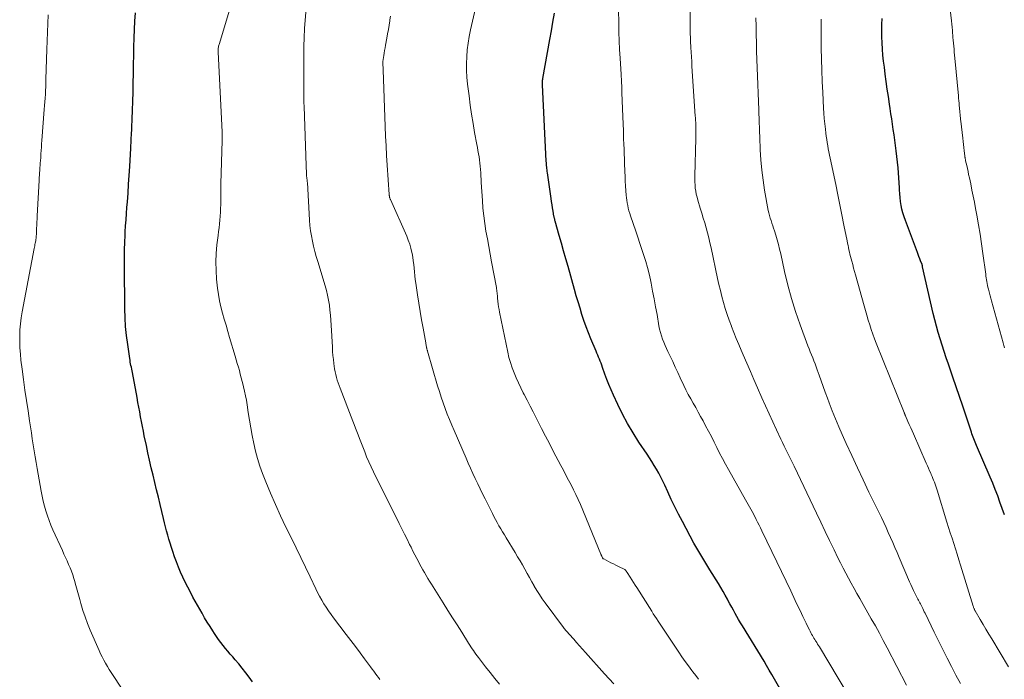
# Model space of a CAD drawing. Units: feet. Extents: x 1940000 to 1945042, y 529998 to 535001.
# Drawn here: x 1940573 to 1940744, y 530427 to 530541 of the extents above; entities that cross this region are included whole.
import ezdxf

# ---------------------------------------------------------------- set-up
doc = ezdxf.new("R2010")
doc.units = ezdxf.units.FT
doc.header["$LTSCALE"] = 100
doc.header["$MEASUREMENT"] = 0
doc.layers.add('CONTOUR INDEX', color=32, linetype='Continuous', lineweight=25)
doc.layers.add('CONTOUR INTERMEDIATE', color=40, linetype='Continuous', lineweight=15)

msp = doc.modelspace()

# ---------------------------------------------------------------- linework, layer by layer
at = {"layer": 'CONTOUR INDEX', "flags": 128}
for points, elevation in [([(1940613.28, 530426.3), (1940612.71, 530427.1), (1940612.69, 530427.12), (1940612.11, 530427.88), (1940611.51, 530428.64), (1940610.89, 530429.39), (1940610.27, 530430.13), (1940609.85, 530430.61), (1940609.43, 530431.11), (1940609.02, 530431.6), (1940608.6, 530432.1), (1940608.2, 530432.6), (1940607.8, 530433.11), (1940607.41, 530433.62), (1940607.04, 530434.15), (1940606.68, 530434.68), (1940606.39, 530435.12), (1940605.91, 530435.88), (1940605.43, 530436.65), (1940604.97, 530437.42), (1940604.52, 530438.21), (1940602.95, 530441), (1940602.49, 530441.85), (1940602.04, 530442.7), (1940601.62, 530443.57), (1940601.2, 530444.44), (1940600.81, 530445.32), (1940600.44, 530446.21), (1940600.09, 530447.11), (1940599.76, 530448.02), (1940599.44, 530448.94), (1940599.2, 530449.64), (1940598.98, 530450.34), (1940598.76, 530451.06), (1940598.56, 530451.77), (1940598.37, 530452.49), (1940598.18, 530453.2), (1940598, 530453.92), (1940597.82, 530454.64), (1940597.24, 530457.07), (1940596.94, 530458.35), (1940596.63, 530459.63), (1940596.32, 530460.91), (1940596.01, 530462.19), (1940595.7, 530463.47), (1940595.41, 530464.75), (1940595.12, 530466.03), (1940594.85, 530467.32), (1940594.5, 530468.98), (1940594.33, 530469.81), (1940594.16, 530470.64), (1940594, 530471.48), (1940593.85, 530472.31), (1940593.7, 530473.14), (1940593.55, 530473.98), (1940593.39, 530474.81), (1940593.24, 530475.64), (1940592.42, 530479.97), (1940592.37, 530480.28), (1940592.31, 530480.58), (1940592.25, 530480.89), (1940592.18, 530481.19), (1940592.12, 530481.5), (1940592.07, 530481.8), (1940592.02, 530482.11), (1940591.97, 530482.42), (1940591.61, 530484.87), (1940591.42, 530486.41), (1940591.26, 530487.95), (1940591.17, 530489.49), (1940591.12, 530491.04), (1940591.03, 530498.53), (1940591.03, 530499.15), (1940591.03, 530499.78), (1940591.04, 530500.4), (1940591.05, 530501.02), (1940591.07, 530501.64), (1940591.09, 530502.26), (1940591.12, 530502.88), (1940591.15, 530503.5), (1940591.2, 530504.39), (1940591.26, 530505.46), (1940591.33, 530506.52), (1940591.4, 530507.59), (1940591.48, 530508.65), (1940591.55, 530509.59), (1940591.67, 530511.13), (1940591.78, 530512.66), (1940591.87, 530514.2), (1940591.96, 530515.73), (1940592.15, 530518.96), (1940592.16, 530519.22), (1940592.18, 530519.49), (1940592.19, 530519.76), (1940592.21, 530520.02), (1940592.22, 530520.29), (1940592.23, 530520.55), (1940592.24, 530520.82), (1940592.26, 530521.09), (1940592.44, 530525.49), (1940592.49, 530527.07), (1940592.54, 530528.66), (1940592.58, 530530.25), (1940592.6, 530531.84), (1940592.6, 530532.03), (1940592.62, 530533.52), (1940592.65, 530535.02), (1940592.68, 530536.51), (1940592.72, 530538.01), (1940592.72, 530538.07), (1940592.77, 530539.53), (1940592.85, 530540.99), (1940592.95, 530542.45)], 820), ([(1940708.49, 530418.71), (1940703.92, 530426.78), (1940703.48, 530427.56), (1940703.03, 530428.33), (1940702.57, 530429.1), (1940702.11, 530429.87), (1940698.35, 530436.02), (1940698.03, 530436.56), (1940697.71, 530437.09), (1940697.4, 530437.63), (1940697.1, 530438.17), (1940696.8, 530438.72), (1940696.5, 530439.26), (1940696.2, 530439.81), (1940695.9, 530440.36), (1940695.75, 530440.64), (1940695.38, 530441.32), (1940695, 530442), (1940694.6, 530442.68), (1940694.2, 530443.35), (1940692.73, 530445.72), (1940692.38, 530446.3), (1940692.02, 530446.88), (1940691.66, 530447.46), (1940691.31, 530448.04), (1940690.95, 530448.62), (1940690.61, 530449.2), (1940690.27, 530449.8), (1940689.95, 530450.39), (1940687.94, 530454.12), (1940687.27, 530455.39), (1940686.63, 530456.66), (1940686.01, 530457.95), (1940685.41, 530459.25), (1940684.88, 530460.44), (1940684.55, 530461.14), (1940684.21, 530461.84), (1940683.84, 530462.52), (1940683.46, 530463.19), (1940683.06, 530463.86), (1940682.66, 530464.52), (1940682.24, 530465.17), (1940681.81, 530465.82), (1940680.39, 530467.92), (1940679.38, 530469.5), (1940678.42, 530471.11), (1940677.54, 530472.76), (1940676.71, 530474.45), (1940675.97, 530476.06), (1940675.56, 530476.97), (1940675.18, 530477.88), (1940674.82, 530478.8), (1940674.48, 530479.73), (1940674.08, 530480.88), (1940673.95, 530481.24), (1940673.81, 530481.6), (1940673.67, 530481.96), (1940673.53, 530482.31), (1940673.38, 530482.66), (1940673.23, 530483.02), (1940673.08, 530483.37), (1940672.94, 530483.72), (1940672.05, 530485.83), (1940671.63, 530486.88), (1940671.23, 530487.94), (1940670.85, 530489), (1940670.5, 530490.07), (1940670.16, 530491.15), (1940669.83, 530492.23), (1940669.52, 530493.32), (1940669.21, 530494.4), (1940668.08, 530498.4), (1940667.7, 530499.75), (1940667.32, 530501.1), (1940666.94, 530502.45), (1940666.55, 530503.79), (1940665.84, 530506.27), (1940665.81, 530506.38), (1940665.79, 530506.49), (1940665.76, 530506.59), (1940665.73, 530506.7), (1940665.71, 530506.81), (1940665.69, 530506.92), (1940665.66, 530507.03), (1940665.64, 530507.14), (1940665.48, 530508.02), (1940665.39, 530508.56), (1940665.3, 530509.11), (1940665.21, 530509.66), (1940665.13, 530510.21), (1940664.49, 530514.66), (1940664.46, 530514.91), (1940664.43, 530515.15), (1940664.4, 530515.4), (1940664.37, 530515.65), (1940664.35, 530515.9), (1940664.33, 530516.15), (1940664.32, 530516.4), (1940664.3, 530516.65), (1940663.64, 530529.92), (1940663.64, 530530.06), (1940663.64, 530530.2), (1940663.64, 530530.34), (1940663.64, 530530.47), (1940663.65, 530530.61), (1940663.67, 530530.75), (1940663.69, 530530.89), (1940663.71, 530531.03), (1940664.91, 530537.79), (1940665.18, 530539.31), (1940665.45, 530540.83), (1940665.71, 530542.35)], 840), ([(1940743.86, 530455.3), (1940743.48, 530456.41), (1940743.09, 530457.51), (1940742.69, 530458.6), (1940742.27, 530459.69), (1940741.84, 530460.78), (1940741.38, 530461.85), (1940739.02, 530467.34), (1940738.9, 530467.62), (1940738.78, 530467.91), (1940738.66, 530468.2), (1940738.55, 530468.49), (1940738.44, 530468.78), (1940738.33, 530469.07), (1940738.23, 530469.36), (1940738.13, 530469.65), (1940737.2, 530472.44), (1940736.64, 530474.12), (1940736.08, 530475.81), (1940735.5, 530477.49), (1940734.93, 530479.17), (1940734.14, 530481.44), (1940733.77, 530482.53), (1940733.41, 530483.62), (1940733.05, 530484.72), (1940732.7, 530485.81), (1940732.37, 530486.92), (1940732.06, 530488.02), (1940731.77, 530489.14), (1940731.5, 530490.26), (1940729.66, 530498.35), (1940729.65, 530498.4), (1940729.64, 530498.45), (1940729.63, 530498.5), (1940729.61, 530498.55), (1940729.6, 530498.6), (1940729.58, 530498.66), (1940729.56, 530498.71), (1940729.55, 530498.76), (1940729.3, 530499.39), (1940729.16, 530499.75), (1940729.02, 530500.12), (1940728.88, 530500.49), (1940728.74, 530500.85), (1940726.66, 530506.38), (1940726.44, 530507.03), (1940726.24, 530507.68), (1940726.07, 530508.33), (1940725.93, 530509), (1940725.82, 530509.67), (1940725.74, 530510.35), (1940725.68, 530511.02), (1940725.64, 530511.7), (1940725.63, 530512.06), (1940725.59, 530512.92), (1940725.53, 530513.78), (1940725.46, 530514.64), (1940725.38, 530515.5), (1940725.05, 530518.49), (1940724.94, 530519.42), (1940724.83, 530520.34), (1940724.7, 530521.25), (1940724.56, 530522.17), (1940724.42, 530523.09), (1940724.28, 530524), (1940724.14, 530524.92), (1940724.01, 530525.84), (1940723.9, 530526.6), (1940723.71, 530527.9), (1940723.52, 530529.2), (1940723.34, 530530.49), (1940723.17, 530531.79), (1940723.01, 530532.97), (1940722.88, 530534.02), (1940722.77, 530535.08), (1940722.69, 530536.14), (1940722.63, 530537.2), (1940722.59, 530538.27), (1940722.58, 530539.33), (1940722.59, 530540.4), (1940722.62, 530541.46)], 860)]:
    msp.add_lwpolyline(points, dxfattribs=dict(at, elevation=elevation))
at = {"layer": 'CONTOUR INTERMEDIATE', "flags": 128}
for points, elevation in [([(1940726.84, 530425.73), (1940723.49, 530432.19), (1940722.82, 530433.47), (1940722.14, 530434.73), (1940721.45, 530436), (1940720.74, 530437.25), (1940718.73, 530440.78), (1940718.23, 530441.65), (1940717.74, 530442.52), (1940717.26, 530443.4), (1940716.78, 530444.27), (1940716.31, 530445.16), (1940715.84, 530446.04), (1940715.39, 530446.94), (1940714.95, 530447.83), (1940714.28, 530449.22), (1940713.51, 530450.81), (1940712.74, 530452.4), (1940711.97, 530454), (1940711.21, 530455.59), (1940707.33, 530463.73), (1940707.05, 530464.32), (1940706.76, 530464.9), (1940706.48, 530465.48), (1940706.19, 530466.07), (1940705.91, 530466.65), (1940705.62, 530467.23), (1940705.34, 530467.82), (1940705.06, 530468.4), (1940704.3, 530470.01), (1940703.64, 530471.4), (1940703, 530472.8), (1940702.36, 530474.2), (1940701.74, 530475.6), (1940700.99, 530477.32), (1940700.37, 530478.75), (1940699.75, 530480.18), (1940699.13, 530481.61), (1940698.51, 530483.04), (1940698.15, 530483.86), (1940697.72, 530484.88), (1940697.29, 530485.91), (1940696.87, 530486.94), (1940696.46, 530487.97), (1940696.44, 530488.04), (1940696.06, 530489.05), (1940695.71, 530490.06), (1940695.38, 530491.09), (1940695.08, 530492.13), (1940694.8, 530493.17), (1940694.53, 530494.21), (1940694.28, 530495.26), (1940694.05, 530496.32), (1940692.91, 530501.61), (1940692.72, 530502.48), (1940692.51, 530503.35), (1940692.29, 530504.22), (1940692.06, 530505.09), (1940691.82, 530505.95), (1940691.57, 530506.81), (1940691.32, 530507.67), (1940691.05, 530508.53), (1940690.62, 530509.91), (1940690.48, 530510.43), (1940690.35, 530510.95), (1940690.25, 530511.48), (1940690.18, 530512.01), (1940690.13, 530512.54), (1940690.09, 530513.08), (1940690.08, 530513.62), (1940690.08, 530514.15), (1940690.26, 530520.59), (1940690.27, 530521.03), (1940690.28, 530521.47), (1940690.28, 530521.91), (1940690.27, 530522.35), (1940690.27, 530522.82), (1940690.26, 530523.03), (1940690.26, 530523.24), (1940690.25, 530523.45), (1940690.24, 530523.66), (1940690.22, 530523.86), (1940690.21, 530524.07), (1940690.2, 530524.28), (1940690.18, 530524.49), (1940689.6, 530533.14), (1940689.55, 530533.96), (1940689.5, 530534.78), (1940689.45, 530535.6), (1940689.41, 530536.42), (1940689.35, 530537.5), (1940689.34, 530537.78), (1940689.33, 530538.06), (1940689.32, 530538.34), (1940689.31, 530538.62), (1940689.3, 530538.9), (1940689.3, 530539.18), (1940689.3, 530539.46), (1940689.3, 530539.74), (1940689.3, 530550.08)], 848), ([(1940656.19, 530425.86), (1940655.37, 530426.87), (1940654.56, 530427.89), (1940653.76, 530428.92), (1940652.52, 530430.52), (1940652.3, 530430.82), (1940652.07, 530431.12), (1940651.85, 530431.43), (1940651.64, 530431.73), (1940651.42, 530432.04), (1940651.22, 530432.35), (1940651.01, 530432.66), (1940650.81, 530432.98), (1940649.61, 530434.89), (1940648.81, 530436.16), (1940648.01, 530437.43), (1940647.21, 530438.7), (1940646.41, 530439.98), (1940644.66, 530442.78), (1940644.35, 530443.27), (1940644.05, 530443.76), (1940643.74, 530444.26), (1940643.44, 530444.75), (1940643.14, 530445.25), (1940642.85, 530445.75), (1940642.57, 530446.26), (1940642.3, 530446.77), (1940642.16, 530447.04), (1940641.82, 530447.69), (1940641.49, 530448.35), (1940641.15, 530449), (1940640.82, 530449.65), (1940640.57, 530450.15), (1940640.12, 530451.05), (1940639.67, 530451.95), (1940639.22, 530452.85), (1940638.76, 530453.75), (1940634.27, 530462.77), (1940633.87, 530463.62), (1940633.48, 530464.48), (1940633.11, 530465.34), (1940632.77, 530466.21), (1940632.55, 530466.78), (1940632.32, 530467.37), (1940632.1, 530467.97), (1940631.87, 530468.56), (1940631.64, 530469.16), (1940631.42, 530469.75), (1940631.19, 530470.35), (1940630.96, 530470.94), (1940630.73, 530471.53), (1940628.5, 530477.25), (1940628.33, 530477.72), (1940628.16, 530478.19), (1940628.01, 530478.67), (1940627.87, 530479.15), (1940627.75, 530479.63), (1940627.64, 530480.12), (1940627.55, 530480.61), (1940627.47, 530481.1), (1940627.41, 530481.53), (1940627.33, 530482.23), (1940627.25, 530482.94), (1940627.2, 530483.66), (1940627.15, 530484.37), (1940626.96, 530488.23), (1940626.9, 530489.1), (1940626.83, 530489.96), (1940626.74, 530490.82), (1940626.63, 530491.68), (1940626.49, 530492.54), (1940626.32, 530493.39), (1940626.11, 530494.23), (1940625.88, 530495.06), (1940624.61, 530499.26), (1940624.35, 530500.14), (1940624.11, 530501.02), (1940623.89, 530501.91), (1940623.69, 530502.81), (1940623.52, 530503.71), (1940623.37, 530504.61), (1940623.27, 530505.52), (1940623.2, 530506.43), (1940622.81, 530512.96), (1940622.8, 530513.1), (1940622.79, 530513.24), (1940622.77, 530513.38), (1940622.75, 530513.52), (1940622.74, 530513.6), (1940622.73, 530513.7), (1940622.71, 530513.8), (1940622.7, 530513.91), (1940622.69, 530514.01), (1940622.68, 530514.12), (1940622.67, 530514.22), (1940622.66, 530514.32), (1940622.66, 530514.43), (1940622.65, 530514.79), (1940622.64, 530515.07), (1940622.63, 530515.35), (1940622.62, 530515.64), (1940622.61, 530515.92), (1940622.24, 530526.14), (1940622.22, 530526.86), (1940622.21, 530527.57), (1940622.2, 530528.29), (1940622.2, 530529), (1940622.2, 530529.72), (1940622.21, 530530.44), (1940622.21, 530531.15), (1940622.21, 530531.87), (1940622.21, 530534.76), (1940622.21, 530535.27), (1940622.21, 530535.78), (1940622.21, 530536.29), (1940622.22, 530536.8), (1940622.22, 530537.2), (1940622.23, 530537.51), (1940622.23, 530537.82), (1940622.24, 530538.13), (1940622.26, 530538.44), (1940622.27, 530538.75), (1940622.29, 530539.07), (1940622.31, 530539.38), (1940622.34, 530539.69), (1940622.81, 530546.05)], 828), ([(1940690.75, 530426.73), (1940690.25, 530427.37), (1940689.76, 530428.02), (1940689.57, 530428.27), (1940688.99, 530429.05), (1940688.41, 530429.83), (1940687.86, 530430.63), (1940687.31, 530431.43), (1940683.71, 530436.84), (1940683.43, 530437.26), (1940683.16, 530437.69), (1940682.88, 530438.11), (1940682.61, 530438.54), (1940680.01, 530442.65), (1940679.72, 530443.1), (1940679.43, 530443.55), (1940679.14, 530444), (1940678.85, 530444.45), (1940678.33, 530445.27), (1940678.3, 530445.31), (1940678.27, 530445.36), (1940678.25, 530445.4), (1940678.22, 530445.45), (1940678.2, 530445.5), (1940678.17, 530445.54), (1940678.14, 530445.58), (1940678.11, 530445.63), (1940678.06, 530445.68), (1940678.02, 530445.72), (1940677.98, 530445.75), (1940677.93, 530445.78), (1940676.84, 530446.31), (1940676.4, 530446.53), (1940675.97, 530446.75), (1940675.53, 530446.97), (1940675.1, 530447.19), (1940674.27, 530447.62), (1940674.25, 530447.64), (1940674.23, 530447.65), (1940674.21, 530447.66), (1940674.2, 530447.67), (1940674.14, 530447.73), (1940674.13, 530447.75), (1940674.11, 530447.77), (1940674.1, 530447.78), (1940674.09, 530447.8), (1940673.98, 530448.02), (1940673.96, 530448.08), (1940673.93, 530448.13), (1940673.91, 530448.18), (1940673.88, 530448.23), (1940673.86, 530448.29), (1940673.84, 530448.34), (1940673.82, 530448.39), (1940673.79, 530448.44), (1940670.22, 530457.05), (1940669.84, 530457.92), (1940669.45, 530458.79), (1940669.03, 530459.64), (1940668.6, 530460.49), (1940668.16, 530461.33), (1940667.72, 530462.17), (1940667.28, 530463.01), (1940666.84, 530463.85), (1940665.52, 530466.35), (1940664.84, 530467.65), (1940664.17, 530468.95), (1940663.5, 530470.25), (1940662.84, 530471.55), (1940662.53, 530472.14), (1940662.02, 530473.15), (1940661.51, 530474.15), (1940660.99, 530475.16), (1940660.46, 530476.16), (1940660.3, 530476.47), (1940659.87, 530477.32), (1940659.46, 530478.18), (1940659.07, 530479.04), (1940658.7, 530479.92), (1940658.36, 530480.81), (1940658.06, 530481.71), (1940657.81, 530482.62), (1940657.6, 530483.54), (1940656.19, 530490.44), (1940656.1, 530490.92), (1940656.02, 530491.4), (1940655.96, 530491.88), (1940655.9, 530492.37), (1940655.85, 530492.87), (1940655.83, 530493.11), (1940655.81, 530493.34), (1940655.78, 530493.57), (1940655.76, 530493.81), (1940655.74, 530494.04), (1940655.71, 530494.27), (1940655.67, 530494.5), (1940655.63, 530494.73), (1940654.8, 530499.23), (1940654.56, 530500.55), (1940654.32, 530501.87), (1940654.07, 530503.19), (1940653.83, 530504.51), (1940653.61, 530505.84), (1940653.43, 530507.16), (1940653.3, 530508.5), (1940653.2, 530509.83), (1940653.02, 530512.98), (1940652.99, 530513.54), (1940652.96, 530514.1), (1940652.92, 530514.66), (1940652.89, 530515.22), (1940652.88, 530515.24), (1940652.84, 530515.79), (1940652.78, 530516.33), (1940652.71, 530516.88), (1940652.62, 530517.42), (1940652.52, 530517.96), (1940652.42, 530518.51), (1940652.33, 530519.05), (1940652.23, 530519.59), (1940651.86, 530521.66), (1940651.59, 530523.24), (1940651.34, 530524.82), (1940651.11, 530526.41), (1940650.9, 530527.99), (1940650.64, 530530.07), (1940650.53, 530531.25), (1940650.45, 530532.44), (1940650.45, 530533.62), (1940650.48, 530534.81), (1940650.58, 530535.99), (1940650.71, 530537.17), (1940650.91, 530538.33), (1940651.14, 530539.5), (1940652.68, 530546.29)], 836), ([(1940743.86, 530484.27), (1940743.74, 530484.69), (1940743.63, 530485.12), (1940741.6, 530492.43), (1940741.48, 530492.88), (1940741.36, 530493.32), (1940741.25, 530493.77), (1940741.14, 530494.22), (1940741.07, 530494.47), (1940741, 530494.79), (1940740.93, 530495.11), (1940740.87, 530495.44), (1940740.81, 530495.76), (1940740.76, 530496.08), (1940740.71, 530496.41), (1940740.66, 530496.73), (1940740.62, 530497.06), (1940740.12, 530500.66), (1940739.88, 530502.33), (1940739.63, 530503.99), (1940739.35, 530505.65), (1940739.06, 530507.3), (1940738.85, 530508.47), (1940738.65, 530509.54), (1940738.44, 530510.61), (1940738.22, 530511.67), (1940738, 530512.74), (1940737.77, 530513.81), (1940737.65, 530514.34), (1940737.54, 530514.86), (1940737.42, 530515.39), (1940737.31, 530515.92), (1940737.12, 530516.76), (1940737.1, 530516.87), (1940737.08, 530516.97), (1940737.06, 530517.08), (1940737.04, 530517.18), (1940737.02, 530517.29), (1940737.01, 530517.39), (1940736.99, 530517.5), (1940736.98, 530517.61), (1940736.88, 530518.48), (1940736.81, 530519.03), (1940736.75, 530519.57), (1940736.68, 530520.11), (1940736.62, 530520.66), (1940736.29, 530523.6), (1940736.26, 530523.9), (1940736.23, 530524.2), (1940736.2, 530524.5), (1940736.17, 530524.8), (1940736.14, 530525.1), (1940736.11, 530525.4), (1940736.08, 530525.7), (1940736.06, 530526), (1940736.03, 530526.28), (1940735.99, 530526.72), (1940735.95, 530527.16), (1940735.91, 530527.6), (1940735.87, 530528.04), (1940735.26, 530534.56), (1940735.21, 530535.07), (1940735.16, 530535.59), (1940735.12, 530536.11), (1940735.07, 530536.62), (1940735.02, 530537.14), (1940734.98, 530537.66), (1940734.93, 530538.17), (1940734.88, 530538.69), (1940734.87, 530538.79), (1940734.82, 530539.35), (1940734.77, 530539.92), (1940734.71, 530540.48), (1940734.65, 530541.05), (1940734.27, 530544.49)], 864), ([(1940635.41, 530426.67), (1940635.14, 530427.03), (1940634.87, 530427.4), (1940634.6, 530427.77), (1940634.33, 530428.14), (1940634.06, 530428.51), (1940633.79, 530428.88), (1940632.75, 530430.28), (1940631.96, 530431.35), (1940631.17, 530432.42), (1940630.37, 530433.48), (1940629.56, 530434.53), (1940627.36, 530437.41), (1940626.92, 530438), (1940626.49, 530438.61), (1940626.08, 530439.23), (1940625.68, 530439.85), (1940625.31, 530440.49), (1940624.94, 530441.14), (1940624.6, 530441.79), (1940624.27, 530442.46), (1940623.3, 530444.5), (1940622.5, 530446.18), (1940621.69, 530447.87), (1940620.87, 530449.55), (1940620.05, 530451.23), (1940619.1, 530453.16), (1940618.17, 530455.1), (1940617.27, 530457.06), (1940616.42, 530459.03), (1940615.61, 530461.01), (1940615.02, 530462.47), (1940614.55, 530463.75), (1940614.13, 530465.04), (1940613.79, 530466.36), (1940613.49, 530467.69), (1940613.24, 530469.03), (1940613, 530470.37), (1940612.77, 530471.71), (1940612.56, 530473.06), (1940612.36, 530474.38), (1940612.22, 530475.17), (1940612.08, 530475.95), (1940611.91, 530476.73), (1940611.72, 530477.5), (1940611.65, 530477.79), (1940611.49, 530478.42), (1940611.33, 530479.05), (1940611.16, 530479.68), (1940611, 530480.31), (1940610.83, 530480.94), (1940610.65, 530481.56), (1940610.47, 530482.19), (1940610.29, 530482.81), (1940609.32, 530486.05), (1940609.01, 530487.11), (1940608.7, 530488.18), (1940608.39, 530489.24), (1940608.08, 530490.3), (1940607.8, 530491.37), (1940607.56, 530492.45), (1940607.37, 530493.54), (1940607.23, 530494.63), (1940607.06, 530496.21), (1940606.95, 530497.69), (1940606.91, 530499.18), (1940606.97, 530500.67), (1940607.1, 530502.16), (1940607.31, 530503.8), (1940607.39, 530504.47), (1940607.47, 530505.13), (1940607.54, 530505.8), (1940607.61, 530506.46), (1940607.67, 530507.13), (1940607.72, 530507.8), (1940607.74, 530508.47), (1940607.76, 530509.13), (1940607.76, 530509.44), (1940607.76, 530510.26), (1940607.77, 530511.08), (1940607.79, 530511.9), (1940607.81, 530512.72), (1940608, 530520.24), (1940608.01, 530520.44), (1940608.01, 530520.65), (1940608.01, 530520.85), (1940608.01, 530521.05), (1940608.01, 530521.13), (1940608.01, 530521.29), (1940608.01, 530521.46), (1940608.01, 530521.62), (1940608, 530521.79), (1940607.31, 530535.62), (1940607.3, 530535.79), (1940607.31, 530535.96), (1940607.32, 530536.13), (1940607.34, 530536.29), (1940607.36, 530536.46), (1940607.4, 530536.63), (1940607.44, 530536.79), (1940607.48, 530536.95), (1940609.31, 530542.9)], 824), ([(1940716.19, 530424.88), (1940715.01, 530426.94), (1940711.73, 530432.35), (1940711.58, 530432.6), (1940711.42, 530432.85), (1940711.26, 530433.1), (1940711.1, 530433.35), (1940711.08, 530433.39), (1940710.93, 530433.62), (1940710.78, 530433.86), (1940710.64, 530434.09), (1940710.51, 530434.33), (1940710.37, 530434.57), (1940710.24, 530434.82), (1940710.12, 530435.06), (1940709.99, 530435.31), (1940709.68, 530435.93), (1940709.41, 530436.49), (1940709.14, 530437.05), (1940708.87, 530437.61), (1940708.6, 530438.17), (1940707.55, 530440.4), (1940706.75, 530442.08), (1940705.95, 530443.76), (1940705.15, 530445.43), (1940704.35, 530447.11), (1940701.74, 530452.52), (1940701.5, 530453.01), (1940701.26, 530453.5), (1940701.01, 530453.99), (1940700.77, 530454.47), (1940700.69, 530454.62), (1940700.48, 530455.03), (1940700.26, 530455.44), (1940700.04, 530455.84), (1940699.82, 530456.25), (1940699.59, 530456.65), (1940699.36, 530457.06), (1940699.13, 530457.46), (1940698.9, 530457.86), (1940695.92, 530463.15), (1940695.41, 530464.09), (1940694.9, 530465.04), (1940694.41, 530465.99), (1940693.93, 530466.95), (1940693.46, 530467.91), (1940692.97, 530468.87), (1940692.48, 530469.82), (1940691.97, 530470.76), (1940691.53, 530471.58), (1940691.11, 530472.36), (1940690.69, 530473.12), (1940690.25, 530473.89), (1940689.81, 530474.65), (1940689.38, 530475.41), (1940688.96, 530476.19), (1940688.56, 530476.97), (1940688.18, 530477.76), (1940687.58, 530479.06), (1940687.13, 530480), (1940686.69, 530480.94), (1940686.25, 530481.88), (1940685.8, 530482.81), (1940685.42, 530483.62), (1940685.17, 530484.16), (1940684.93, 530484.7), (1940684.7, 530485.25), (1940684.48, 530485.8), (1940684.29, 530486.36), (1940684.12, 530486.93), (1940683.98, 530487.51), (1940683.87, 530488.09), (1940683.53, 530490.04), (1940683.29, 530491.4), (1940683.04, 530492.77), (1940682.77, 530494.13), (1940682.5, 530495.49), (1940682.38, 530496.05), (1940682.14, 530497.13), (1940681.88, 530498.2), (1940681.57, 530499.26), (1940681.24, 530500.31), (1940680.9, 530501.36), (1940680.55, 530502.41), (1940680.2, 530503.46), (1940679.84, 530504.5), (1940678.93, 530507.17), (1940678.79, 530507.61), (1940678.66, 530508.06), (1940678.55, 530508.51), (1940678.44, 530508.96), (1940678.35, 530509.42), (1940678.28, 530509.88), (1940678.22, 530510.34), (1940678.18, 530510.8), (1940678.12, 530511.54), (1940678.07, 530512.37), (1940678.02, 530513.2), (1940677.98, 530514.04), (1940677.94, 530514.87), (1940677.94, 530515.11), (1940677.9, 530516.07), (1940677.87, 530517.02), (1940677.83, 530517.98), (1940677.8, 530518.93), (1940677.78, 530519.47), (1940677.73, 530520.7), (1940677.69, 530521.92), (1940677.64, 530523.15), (1940677.6, 530524.37), (1940677.45, 530528.61), (1940677.43, 530529.01), (1940677.42, 530529.4), (1940677.4, 530529.8), (1940677.38, 530530.19), (1940677.36, 530530.74), (1940677.35, 530530.86), (1940677.34, 530530.98), (1940677.34, 530531.1), (1940677.33, 530531.23), (1940677.32, 530531.35), (1940677.31, 530531.47), (1940677.31, 530531.59), (1940677.3, 530531.71), (1940677.12, 530534.58), (1940677.03, 530536.07), (1940676.96, 530537.57), (1940676.91, 530539.07), (1940676.88, 530540.57), (1940676.84, 530543.01)], 844), ([(1940597.54, 530414.55), (1940589.1, 530427.37), (1940588.76, 530427.9), (1940588.42, 530428.43), (1940588.1, 530428.97), (1940587.78, 530429.51), (1940587.48, 530430.05), (1940587.18, 530430.61), (1940586.91, 530431.17), (1940586.65, 530431.74), (1940585.11, 530435.29), (1940584.65, 530436.41), (1940584.22, 530437.55), (1940583.84, 530438.7), (1940583.49, 530439.87), (1940583.3, 530440.57), (1940583.08, 530441.39), (1940582.85, 530442.22), (1940582.62, 530443.04), (1940582.39, 530443.86), (1940582.28, 530444.24), (1940582.08, 530444.87), (1940581.87, 530445.49), (1940581.63, 530446.09), (1940581.36, 530446.69), (1940581.09, 530447.29), (1940580.81, 530447.88), (1940580.54, 530448.48), (1940580.27, 530449.07), (1940578.63, 530452.67), (1940578.28, 530453.48), (1940577.96, 530454.3), (1940577.66, 530455.13), (1940577.4, 530455.96), (1940577.16, 530456.81), (1940576.94, 530457.66), (1940576.75, 530458.52), (1940576.58, 530459.39), (1940575.9, 530463.3), (1940575.72, 530464.34), (1940575.54, 530465.37), (1940575.38, 530466.41), (1940575.21, 530467.45), (1940575.05, 530468.49), (1940574.89, 530469.53), (1940574.73, 530470.56), (1940574.57, 530471.6), (1940574.3, 530473.31), (1940574.02, 530475.13), (1940573.76, 530476.95), (1940573.51, 530478.77), (1940573.27, 530480.59), (1940573.08, 530482.15), (1940572.97, 530483.2), (1940572.89, 530484.25), (1940572.86, 530485.3), (1940572.86, 530486.35), (1940572.91, 530487.4), (1940572.99, 530488.45), (1940573.12, 530489.49), (1940573.29, 530490.53), (1940575.37, 530501.54), (1940575.41, 530501.76), (1940575.46, 530501.98), (1940575.51, 530502.2), (1940575.56, 530502.43), (1940575.67, 530502.84), (1940575.68, 530502.95), (1940575.72, 530503.45), (1940575.73, 530503.69), (1940575.75, 530503.93), (1940575.76, 530504.17), (1940575.77, 530504.41), (1940575.8, 530505.01), (1940575.83, 530505.56), (1940575.86, 530506.1), (1940575.89, 530506.64), (1940575.92, 530507.19), (1940576.23, 530513.32), (1940576.24, 530513.6), (1940576.26, 530513.89), (1940576.28, 530514.17), (1940576.29, 530514.45), (1940576.31, 530514.73), (1940576.33, 530515.01), (1940576.35, 530515.29), (1940576.37, 530515.58), (1940576.4, 530515.9), (1940576.43, 530516.35), (1940576.46, 530516.8), (1940576.5, 530517.24), (1940576.53, 530517.69), (1940576.55, 530517.94), (1940576.59, 530518.52), (1940576.63, 530519.09), (1940576.67, 530519.66), (1940576.71, 530520.24), (1940577.13, 530525.67), (1940577.18, 530526.32), (1940577.22, 530526.97), (1940577.27, 530527.63), (1940577.31, 530528.28), (1940577.35, 530528.93), (1940577.38, 530529.59), (1940577.4, 530530.24), (1940577.42, 530530.9), (1940577.56, 530536.06), (1940577.61, 530537.57), (1940577.66, 530539.08), (1940577.73, 530540.59), (1940577.81, 530542.1)], 816), ([(1940676.01, 530425.95), (1940675.21, 530426.82), (1940674.41, 530427.7), (1940671.12, 530431.37), (1940670.6, 530431.95), (1940670.09, 530432.52), (1940669.57, 530433.1), (1940669.06, 530433.68), (1940668.29, 530434.54), (1940668.16, 530434.69), (1940668.03, 530434.83), (1940667.9, 530434.97), (1940667.78, 530435.12), (1940667.65, 530435.26), (1940667.53, 530435.41), (1940667.41, 530435.56), (1940667.3, 530435.71), (1940664.1, 530440.03), (1940663.6, 530440.73), (1940663.12, 530441.44), (1940662.66, 530442.16), (1940662.22, 530442.9), (1940662.19, 530442.95), (1940661.78, 530443.67), (1940661.37, 530444.39), (1940660.97, 530445.12), (1940660.57, 530445.85), (1940660.16, 530446.58), (1940659.75, 530447.3), (1940659.33, 530448.02), (1940658.91, 530448.73), (1940657.34, 530451.3), (1940657.02, 530451.82), (1940656.71, 530452.34), (1940656.4, 530452.87), (1940656.09, 530453.4), (1940655.79, 530453.93), (1940655.5, 530454.46), (1940655.21, 530455), (1940654.94, 530455.54), (1940653.67, 530458.06), (1940653.24, 530458.93), (1940652.81, 530459.81), (1940652.39, 530460.69), (1940651.97, 530461.58), (1940651.57, 530462.47), (1940651.16, 530463.36), (1940650.76, 530464.25), (1940650.37, 530465.14), (1940648.28, 530469.91), (1940647.88, 530470.86), (1940647.48, 530471.82), (1940647.1, 530472.78), (1940646.73, 530473.74), (1940646.38, 530474.72), (1940646.04, 530475.69), (1940645.73, 530476.68), (1940645.43, 530477.67), (1940643.67, 530483.71), (1940643.67, 530483.73), (1940643.66, 530483.75), (1940643.65, 530483.77), (1940643.65, 530483.79), (1940643.62, 530483.87), (1940643.62, 530483.89), (1940643.61, 530483.91), (1940643.6, 530483.93), (1940643.6, 530483.95), (1940643.58, 530484.03), (1940643.57, 530484.09), (1940643.55, 530484.15), (1940643.54, 530484.21), (1940643.53, 530484.27), (1940643.5, 530484.47), (1940643.47, 530484.63), (1940643.44, 530484.79), (1940643.41, 530484.95), (1940643.38, 530485.12), (1940642.9, 530487.69), (1940642.64, 530489.14), (1940642.39, 530490.59), (1940642.15, 530492.04), (1940641.93, 530493.5), (1940641.63, 530495.52), (1940641.55, 530496.16), (1940641.47, 530496.8), (1940641.4, 530497.45), (1940641.34, 530498.09), (1940641.28, 530498.73), (1940641.2, 530499.37), (1940641.1, 530500.01), (1940640.99, 530500.65), (1940640.95, 530500.84), (1940640.78, 530501.57), (1940640.58, 530502.29), (1940640.34, 530502.99), (1940640.06, 530503.68), (1940637.23, 530510.03), (1940637.2, 530510.1), (1940637.17, 530510.16), (1940637.15, 530510.23), (1940637.12, 530510.3), (1940637.1, 530510.37), (1940637.08, 530510.44), (1940637.07, 530510.51), (1940637.06, 530510.58), (1940637.05, 530510.66), (1940637.04, 530510.74), (1940637.03, 530510.81), (1940637.03, 530510.88), (1940636.68, 530515.96), (1940636.57, 530517.65), (1940636.47, 530519.34), (1940636.39, 530521.03), (1940636.32, 530522.72), (1940635.97, 530532.53), (1940635.96, 530532.7), (1940635.95, 530532.88), (1940635.95, 530533.06), (1940635.94, 530533.24), (1940635.93, 530533.34), (1940635.93, 530533.47), (1940635.93, 530533.6), (1940635.93, 530533.72), (1940635.93, 530533.85), (1940635.94, 530533.97), (1940635.94, 530534.1), (1940635.96, 530534.22), (1940635.97, 530534.35), (1940636.07, 530535), (1940636.15, 530535.45), (1940636.22, 530535.9), (1940636.3, 530536.35), (1940636.38, 530536.79), (1940636.61, 530538.04), (1940636.75, 530538.78), (1940636.88, 530539.52), (1940637, 530540.27), (1940637.12, 530541.01), (1940637.15, 530541.19), (1940637.25, 530541.85)], 832), ([(1940736.22, 530425.98), (1940735.45, 530427.46), (1940734.67, 530428.94), (1940733.9, 530430.43), (1940733.14, 530431.91), (1940732.4, 530433.41), (1940731.66, 530434.91), (1940730.09, 530438.19), (1940729.95, 530438.46), (1940729.82, 530438.73), (1940729.69, 530439), (1940729.55, 530439.27), (1940729.5, 530439.37), (1940729.39, 530439.59), (1940729.28, 530439.81), (1940729.16, 530440.02), (1940729.05, 530440.24), (1940728.94, 530440.45), (1940728.83, 530440.67), (1940728.72, 530440.88), (1940728.61, 530441.1), (1940728.33, 530441.66), (1940728.09, 530442.17), (1940727.86, 530442.67), (1940727.63, 530443.18), (1940727.4, 530443.68), (1940725.61, 530447.85), (1940725.23, 530448.72), (1940724.85, 530449.6), (1940724.47, 530450.47), (1940724.09, 530451.34), (1940723.7, 530452.21), (1940723.31, 530453.08), (1940722.9, 530453.94), (1940722.49, 530454.8), (1940720.34, 530459.24), (1940719.33, 530461.34), (1940718.34, 530463.45), (1940717.36, 530465.56), (1940716.38, 530467.67), (1940715.69, 530469.2), (1940715.09, 530470.56), (1940714.51, 530471.93), (1940713.96, 530473.32), (1940713.42, 530474.71), (1940713.11, 530475.56), (1940712.75, 530476.55), (1940712.39, 530477.54), (1940712.04, 530478.54), (1940711.69, 530479.53), (1940711.37, 530480.48), (1940711.19, 530481), (1940710.99, 530481.52), (1940710.79, 530482.04), (1940710.57, 530482.55), (1940710.36, 530483.07), (1940710.15, 530483.58), (1940709.95, 530484.1), (1940709.75, 530484.62), (1940708.4, 530488.28), (1940707.6, 530490.56), (1940706.88, 530492.85), (1940706.25, 530495.18), (1940705.68, 530497.52), (1940705.01, 530500.57), (1940704.82, 530501.4), (1940704.61, 530502.23), (1940704.39, 530503.04), (1940704.15, 530503.86), (1940703.92, 530504.6), (1940703.78, 530505.04), (1940703.64, 530505.48), (1940703.49, 530505.92), (1940703.33, 530506.35), (1940703.18, 530506.79), (1940703.04, 530507.23), (1940702.94, 530507.68), (1940702.84, 530508.13), (1940702.22, 530511.66), (1940701.95, 530513.39), (1940701.73, 530515.13), (1940701.57, 530516.88), (1940701.46, 530518.63), (1940701.45, 530518.94), (1940701.38, 530520.54), (1940701.32, 530522.13), (1940701.26, 530523.73), (1940701.21, 530525.32), (1940701.21, 530525.61), (1940701.16, 530527.06), (1940701.11, 530528.51), (1940701.05, 530529.97), (1940700.99, 530531.42), (1940700.99, 530531.44), (1940700.93, 530532.88), (1940700.88, 530534.33), (1940700.83, 530535.77), (1940700.8, 530537.22), (1940700.77, 530538.67), (1940700.74, 530540.11), (1940700.71, 530541.56)], 852), ([(1940744.55, 530428.88), (1940741.65, 530433.76), (1940741.16, 530434.59), (1940740.66, 530435.43), (1940740.17, 530436.27), (1940739.67, 530437.11), (1940738.8, 530438.59), (1940738.75, 530438.69), (1940738.69, 530438.79), (1940738.65, 530438.89), (1940738.6, 530438.99), (1940738.55, 530439.1), (1940738.51, 530439.21), (1940738.48, 530439.31), (1940738.44, 530439.42), (1940736.23, 530446.57), (1940735.94, 530447.5), (1940735.65, 530448.44), (1940735.35, 530449.37), (1940735.06, 530450.3), (1940734.76, 530451.23), (1940734.46, 530452.17), (1940734.17, 530453.1), (1940733.88, 530454.03), (1940732.16, 530459.58), (1940732.05, 530459.92), (1940731.94, 530460.27), (1940731.82, 530460.61), (1940731.7, 530460.94), (1940731.57, 530461.28), (1940731.44, 530461.61), (1940731.3, 530461.95), (1940731.16, 530462.28), (1940731.06, 530462.49), (1940730.87, 530462.93), (1940730.68, 530463.37), (1940730.48, 530463.8), (1940730.29, 530464.24), (1940728.05, 530469.33), (1940727.82, 530469.87), (1940727.58, 530470.41), (1940727.34, 530470.95), (1940727.1, 530471.49), (1940726.67, 530472.47), (1940726.65, 530472.52), (1940726.62, 530472.57), (1940726.6, 530472.62), (1940726.58, 530472.68), (1940726.56, 530472.74), (1940726.55, 530472.76), (1940726.54, 530472.79), (1940726.53, 530472.81), (1940726.52, 530472.83), (1940726.49, 530472.93), (1940726.48, 530472.95), (1940726.47, 530472.97), (1940726.46, 530472.99), (1940726.45, 530473.02), (1940721.61, 530485.06), (1940721.3, 530485.86), (1940721, 530486.66), (1940720.72, 530487.47), (1940720.46, 530488.29), (1940720.2, 530489.1), (1940719.96, 530489.92), (1940719.72, 530490.75), (1940719.48, 530491.57), (1940718, 530496.93), (1940717.84, 530497.53), (1940717.67, 530498.12), (1940717.51, 530498.72), (1940717.35, 530499.32), (1940717.23, 530499.75), (1940717.14, 530500.14), (1940717.04, 530500.52), (1940716.95, 530500.9), (1940716.87, 530501.29), (1940716.79, 530501.67), (1940716.71, 530502.06), (1940716.63, 530502.44), (1940716.55, 530502.83), (1940716, 530505.58), (1940715.65, 530507.34), (1940715.29, 530509.1), (1940714.92, 530510.86), (1940714.56, 530512.62), (1940713.59, 530517.18), (1940713.48, 530517.72), (1940713.37, 530518.27), (1940713.27, 530518.81), (1940713.17, 530519.35), (1940713.08, 530519.9), (1940713, 530520.45), (1940712.92, 530520.99), (1940712.85, 530521.54), (1940712.77, 530522.26), (1940712.67, 530523.17), (1940712.58, 530524.08), (1940712.51, 530524.99), (1940712.45, 530525.9), (1940712.3, 530528.59), (1940712.21, 530530.52), (1940712.13, 530532.45), (1940712.09, 530534.38), (1940712.06, 530536.32), (1940712.04, 530539.62), (1940712.04, 530539.9), (1940712.04, 530540.18), (1940712.04, 530540.46), (1940712.04, 530540.74), (1940712.04, 530540.91), (1940712.03, 530541.1), (1940712.03, 530541.3)], 856)]:
    msp.add_lwpolyline(points, dxfattribs=dict(at, elevation=elevation))

doc.saveas('drawing.dxf')
